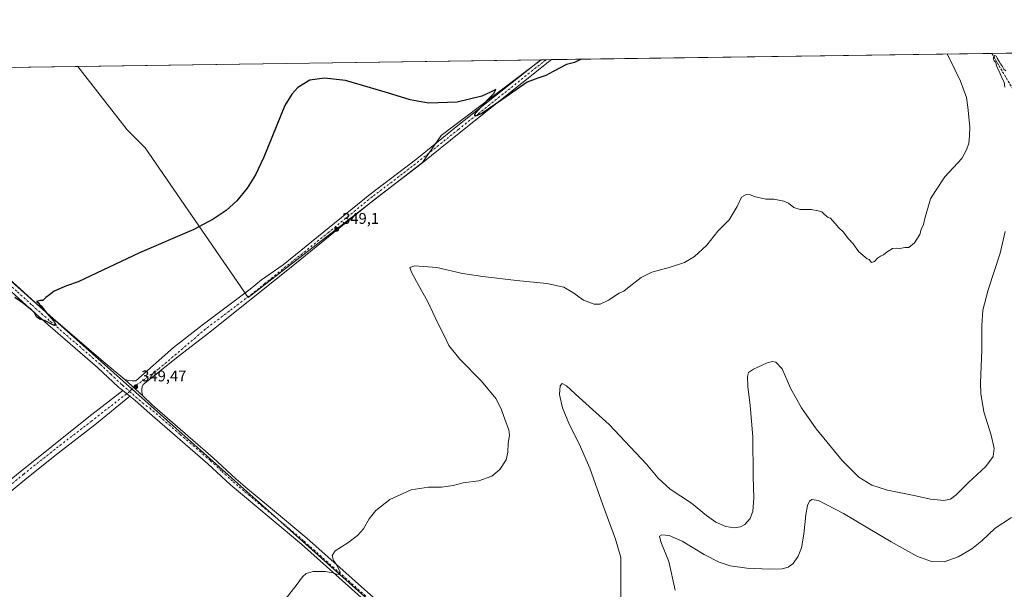
# Model space of a CAD drawing. Units: metres. Extents: x 597604 to 601076, y 4701356 to 4703718.
# Drawn here: x 598872 to 599509, y 4703350 to 4703718 of the extents above; entities that cross this region are included whole.
import ezdxf

# ---------------------------------------------------------------- set-up
doc = ezdxf.new("R2010")
doc.units = ezdxf.units.M
doc.header["$MEASUREMENT"] = 0
doc.linetypes.add('DGN Style 3', pattern=[2.307223458686699, 1.648016756204785, -0.6592067024819142])
doc.linetypes.add('DGN Style 4', pattern=[2.6384748266838614, 1.318413404963828, -0.6592067024819142, 0.001648016756204785, -0.6592067024819142])
for name, color, linetype, lineweight in [('Comarca CxS', 21, 'Continuous', 0), ('Comunidad Autónoma CxS', 142, 'Continuous', 0), ('Corriente artificial lineal', 4, 'DGN Style 3', 13), ('Cultivos herbáceos CxS', 92, 'Continuous', 0), ('Cultivos leñosos CxS', 92, 'Continuous', 0), ('Curva de nivel maestra', 30, 'Continuous', 30), ('Curva de nivel normal', 30, 'Continuous', 0), ('Municipio CxS', 4, 'Continuous', 0), ('Pista no pavimentada Cxs', 111, 'Continuous', 0), ('Pista no pavimentada eje', 91, 'DGN Style 4', 0), ('Provincia CxS', 1, 'Continuous', 0), ('Punto de cota en terreno', 7, 'Continuous', 0), ('Rótulo de punto de cota en terreno', 7, 'Continuous', 0), ('Suelo desnudo CxS', 253, 'Continuous', 0)]:
    doc.layers.add(name, color=color, linetype=linetype, lineweight=lineweight)
doc.styles.add('Style-Arial', font='txt')

# ---------------------------------------------------------------- blocks, each defined once
blk = doc.blocks.new('*U13')
at = {"layer": 'Cultivos herbáceos CxS', "color": 92, "linetype": 'Continuous', "lineweight": 0}
for points in [[(599183.0292999997, 4703266.7919, 339.8546999999962), (598722.0974000003, 4703677.4693, 353.7973000000056)], [(598712.0603, 4703685.311000001, 354.0479999999953), (598909.3559999998, 4703688.1217, 352.7100000000065), (598941.2056, 4703647.141899999, 351.7483000000066), (598952.8130000001, 4703635.5341, 351.4891999999964), (599019.3953, 4703538.810500001, 349.3619000000036), (599132.3611000003, 4703626.099300001, 349.5638999999938), (599144.4080999997, 4703643.4465, 349.7872000000062), (599209.0543000001, 4703692.3913, 350.6434000000008), (600336.6671000002, 4703708.455600001, 346.6251000000047)]]:
    blk.add_polyline3d(points, dxfattribs=at)
blk = doc.blocks.new('5PATER')
at = {"layer": 'Suelo desnudo CxS', "linetype": 'Continuous', "lineweight": 0}
h = blk.add_hatch(color=51, dxfattribs=at)
edge = h.paths.add_edge_path()
edge.add_ellipse((0, 0), major_axis=(-0.1095731443231308, -0.1110710700762829), ratio=0.9994222409660322, start_angle=0, end_angle=360)
blk = doc.blocks.new('*U19')
at = {"layer": 'Pista no pavimentada Cxs', "color": 111, "linetype": 'Continuous', "lineweight": 0}
blk.add_polyline3d([(598975.1501000002, 4703501.2501, 349.4441999999981), (598951.5043000003, 4703482.4025, 349.3965999999928), (598951.0264999997, 4703480.977499999, 349.3677000000025), (598950.7629000006, 4703479.4979, 349.3353999999963), (598950.7191000005, 4703477.9955, 349.2945999999938), (598950.8958999999, 4703476.502900001, 349.2611999999936), (598951.2896999996, 4703475.0525, 349.2309999999998), (598939.7566999998, 4703485.736300001, 349.3684999999969), (598942.0844999999, 4703485.079299999, 349.3653999999952), (598944.4819, 4703484.759500001, 349.4014000000025), (598946.9005000005, 4703484.783700001, 349.4303000000073), (598971.1101000002, 4703506.3101, 349.3855999999942), (598989.8201000001, 4703520.850099999, 349.3810999999987), (599020.7001, 4703544.0101, 349.357799999998), (599028.2001, 4703550.190099999, 349.295100000003), (599042.1300999997, 4703559.7601, 349.2926000000007), (599098.2401000002, 4703605.3301, 348.9775999999983), (599128.5000999998, 4703628.4301, 349.5620000000054), (599154.1001000004, 4703649.0001, 349.8652000000002), (599208.6952000001, 4703692.3862, 350.6995000000024), (599215.7355000004, 4703692.486500001, 350.6526000000013), (599157.0100999996, 4703645.8201, 349.8098000000027), (599131.3901000004, 4703625.2301, 349.5114000000031), (599101.1300999997, 4703602.130100001, 349.1229000000022), (599045.0500999996, 4703556.5801, 349.2045999999973), (598993.7500999998, 4703515.700099999, 349.4284999999945)], close=True, dxfattribs=at)

msp = doc.modelspace()

# ---------------------------------------------------------------- linework, layer by layer
at = {"layer": 'Comarca CxS', "color": 21, "linetype": 'Continuous', "lineweight": 0, "flags": 128}
msp.add_lwpolyline([(597625.7065, 4702141.018), (597604.3300007322, 4703669.529982939), (601029.0900007566, 4703718.319982941)], dxfattribs=at)
at = {"layer": 'Comunidad Autónoma CxS', "color": 142, "linetype": 'Continuous', "lineweight": 0, "flags": 128}
msp.add_lwpolyline([(597850.957728808, 4701359.411031197), (597636.6800007318, 4701356.359982966), (597635.6666411979, 4701428.819731697), (597627.7929999985, 4701991.821500001), (597625.8090000009, 4702133.687399999), (597625.7065, 4702141.018), (597604.3300007322, 4703669.529982939), (601029.0900007566, 4703718.319982941), (601051.535076681, 4702168.021364647), (601062.5800007563, 4701405.139982968)], close=True, dxfattribs=at)
at = {"layer": 'Corriente artificial lineal', "color": 4, "linetype": 'DGN Style 3', "lineweight": 13}
msp.add_polyline3d([(599500.4287999999, 4703696.542300001, 340.8381999999983), (599500.4301000005, 4703696.540100001, 340.8380999999936), (599517.4200999998, 4703667.940099999, 339.3270000000048), (599540.7200999996, 4703623.390100001, 337.7428999999975), (599548.4001000002, 4703612.1501, 337.2780000000057), (599548.3400999998, 4703608.200099999, 337.1450000000041), (599546.0601000005, 4703593.540100001, 336.7602999999945), (599544.7001, 4703573.590100001, 335.9867999999988), (599542.3400999998, 4703552.7501, 335.2320000000037), (599538.8901000004, 4703511.780099999, 334.1919999999955), (599538.8601000002, 4703501.700099999, 333.8383000000031), (599548.9501, 4703480.0601, 332.8396000000066), (599561.2100999998, 4703452.7601, 331.676999999996), (599596.2701000003, 4703334.300100001, 327.397299999997), (599600.3800999997, 4703296.0701, 325.8515999999945), (599606.4401000004, 4703246.4101, 324.392200000002), (599613.8400999998, 4703188.1601, 322.3790000000009), (599619.9401000004, 4703137.540100001, 320.440499999997), (599629.0800999999, 4703072.6501, 318.5991000000067), (599632.9501, 4703048.550100001, 318.3073000000004), (599633.2600999996, 4703046.7303, 318.4066000000021)], dxfattribs=at)
at = {"layer": 'Cultivos herbáceos CxS', "color": 92, "linetype": 'Continuous', "lineweight": 0, "extrusion": (0.002309262902491791, 3.289892208237247e-05, 0.999997333107698), "elevation": 1879.987937317951, "flags": 128}
msp.add_lwpolyline([(599498.0432363402, 4703696.482895919), (599887.9153762984, 4703702.037195924)], dxfattribs=at)
at = {"layer": 'Cultivos herbáceos CxS', "color": 92, "linetype": 'Continuous', "lineweight": 0, "extrusion": (0.03479493617341699, 0.0004956959017977877, 0.9993943499451359), "elevation": 23531.81402662655, "flags": 128}
msp.add_lwpolyline([(4694679.555457807, -665742.2568898385), (4694679.555457807, -666027.1516247696)], dxfattribs=at)
at = {"layer": 'Cultivos herbáceos CxS', "color": 92, "linetype": 'Continuous', "lineweight": 0, "extrusion": (0.006780170211727259, 9.659122863838509e-05, 0.9999770097167408), "elevation": 4867.744280301918, "flags": 128}
msp.add_lwpolyline([(598695.8980273157, 4703684.862760973), (598893.198164222, 4703687.673460985)], dxfattribs=at)
at = {"layer": 'Cultivos herbáceos CxS', "color": 92, "linetype": 'Continuous', "lineweight": 0, "extrusion": (-0.027380571007313, -0.0003897898434728141, 0.9996250058873035), "elevation": -17889.62566964577, "flags": 128}
msp.add_lwpolyline([(-4694686.353217489, 665863.1480163767), (-4694686.353217489, 665866.3105225919)], dxfattribs=at)
at = {"layer": 'Cultivos herbáceos CxS', "color": 92, "linetype": 'Continuous', "lineweight": 0, "extrusion": (-0.006276657329145661, -8.933030423566501e-05, 0.9999802976023424), "elevation": -3830.508929463965, "flags": 128}
msp.add_lwpolyline([(599202.6131854677, 4703692.112886976), (599206.1334548396, 4703692.162986978)], dxfattribs=at)
at = {"layer": 'Cultivos herbáceos CxS', "color": 92, "linetype": 'Continuous', "lineweight": 0, "extrusion": (-0.06698762658593053, -0.1090170675911566, 0.9917801857560017), "elevation": -552537.158147048, "flags": 128}
msp.add_lwpolyline([(-1952421.381588476, 4285541.414813995), (-1952408.724401192, 4285539.967989845), (-1951801.00494388, 4285430.489241971), (-1951788.054022447, 4285425.665609479)], dxfattribs=at)
msp.add_lwpolyline([(-1952421.381588476, 4285541.414813995), (-1952408.724401192, 4285539.967989845), (-1951801.00494388, 4285430.489241971), (-1951788.054022447, 4285425.665609479)], dxfattribs=at)
at = {"layer": 'Cultivos herbáceos CxS', "color": 92, "linetype": 'Continuous', "lineweight": 0}
for points in [[(598909.3558999998, 4703688.1218, 352.7100000000065), (598941.2056, 4703647.141899999, 351.7483000000066), (598952.8130000001, 4703635.5341, 351.4891999999964), (599019.3953, 4703538.810500001, 349.3619000000036), (599132.3611000003, 4703626.099300001, 349.5638999999938), (599144.4080999997, 4703643.4465, 349.7872000000062), (599209.0544999996, 4703692.3914, 350.6434000000008)], [(598722.0974000003, 4703677.4693, 353.7973000000056), (599183.0292999997, 4703266.7919, 339.8546999999962)]]:
    msp.add_polyline3d(points, dxfattribs=at)
at = {"layer": 'Cultivos leñosos CxS', "color": 92, "linetype": 'Continuous', "lineweight": 0, "extrusion": (0.006934370049696441, 9.878967095392685e-05, 0.9999759520871564), "elevation": 4970.43641990925, "flags": 128}
msp.add_lwpolyline([(598892.5104807632, 4703687.653624805), (599191.8568808803, 4703691.918124824)], dxfattribs=at)
at = {"layer": 'Cultivos leñosos CxS', "color": 92, "linetype": 'Continuous', "lineweight": 0, "extrusion": (-0.02671113530230878, -0.0003792505859045709, 0.9996431220289843), "elevation": -17438.91395599633, "flags": 128}
msp.add_lwpolyline([(-4694711.510748306, 665697.3504159001), (-4694711.510748305, 665697.7097803529)], dxfattribs=at)
at = {"layer": 'Cultivos leñosos CxS', "color": 92, "linetype": 'Continuous', "lineweight": 0}
msp.add_polyline3d([(598909.3558999998, 4703688.1218, 352.7100000000065), (598941.2056, 4703647.141899999, 351.7483000000066), (598952.8130000001, 4703635.5341, 351.4891999999964), (599019.3953, 4703538.810500001, 349.3619000000036), (599132.3611000003, 4703626.099300001, 349.5638999999938), (599144.4080999997, 4703643.4465, 349.7872000000062), (599209.0544999996, 4703692.3914, 350.6434000000008)], dxfattribs=at)
msp.add_polyline3d([(598909.3559999998, 4703688.1217, 352.7100000000065), (599209.0543000001, 4703692.3913, 350.6434000000008), (599144.4080999997, 4703643.4465, 349.7872000000062), (599132.3611000003, 4703626.099300001, 349.5638999999938), (599019.3953, 4703538.810500001, 349.3619000000036), (598952.8130000001, 4703635.5341, 351.4891999999964), (598941.2056, 4703647.141899999, 351.7483000000066)], close=True, dxfattribs=at)
at = {"layer": 'Curva de nivel maestra', "color": 30, "linetype": 'Continuous', "lineweight": 30, "elevation": 350, "flags": 128}
msp.add_lwpolyline([(599235.0186999999, 4703692.7612), (599234.5499999998, 4703692.610099999), (599230.5499999998, 4703690.700099999), (599225.3600000005, 4703689.280099999), (599216.7800000003, 4703684.920100001), (599212.0300000003, 4703682.170100001), (599206.9199999999, 4703680.610099999), (599200.0099999999, 4703677.950099999), (599183.5899999999, 4703666.540100001), (599170.5599999996, 4703657.7601), (599166.5599999996, 4703655.960100001), (599165.8799999999, 4703656.700099999), (599166.7699999996, 4703658.200099999), (599174.4000000004, 4703666.620100001), (599178.5, 4703670.640100001), (599179.6699999999, 4703673.2401), (599176.25, 4703671.4301), (599170.5599999996, 4703668.780099999), (599154.6399999997, 4703664.9101), (599136.1100000005, 4703664.4001), (599124.2100000001, 4703666.520099999), (599109.54, 4703671.0701), (599082.4400000004, 4703678.920100001), (599068.8300000001, 4703680.530099999), (599059.4699999997, 4703679.170100001), (599051.54, 4703674.450099999), (599047.6799999997, 4703670.110099999), (599043.29, 4703662.890100001), (599029.6600000003, 4703629.4901), (599024.2999999998, 4703618.120100001), (599018.9100000003, 4703609.360099999), (599012.0700000003, 4703601.1501), (599005.2199999997, 4703595.0601), (598996.9000000004, 4703589.380100001), (598984.29, 4703582.690099999), (598949.2999999998, 4703567.6801), (598909.5999999996, 4703548.9001), (598901.9299999997, 4703546.270099999), (598894.0599999996, 4703542.710100001), (598891.0999999996, 4703540.380100001), (598888.7199999997, 4703538.630100001), (598886.7100000001, 4703536.8201), (598885.0300000003, 4703536.840100001), (598882.6900000004, 4703536.1601), (598883.6900000004, 4703535.390100001), (598884.4299999997, 4703534.130100001), (598885.5499999998, 4703533.2501), (598889.0599999996, 4703528.7601), (598893.8300000001, 4703523.390100001), (598895.2400000002, 4703520.630100001), (598893.4800000006, 4703520.800100001), (598887.8600000005, 4703523.840100001), (598884.7199999997, 4703524.7601), (598882.6200000001, 4703526.3201), (598881.2199999997, 4703528.920100001), (598879.4500000002, 4703530.8101), (598877.5999999996, 4703531.960100001), (598874.1200000001, 4703534.8101), (598868.6399999997, 4703538.6601)], dxfattribs=at)
at = {"layer": 'Curva de nivel normal', "color": 30, "linetype": 'Continuous', "lineweight": 0, "flags": 128}
for points, elevation in [([(599471.5898000002, 4703696.1314), (599472.9299999997, 4703693.7501), (599480.3200000003, 4703678.530099999), (599484.1900000004, 4703667.950099999), (599484.9500000002, 4703661.710100001), (599486.2999999998, 4703649.0601), (599486.1399999997, 4703643.340100001), (599485.6500000004, 4703638.540100001), (599484.2100000001, 4703634.290100001), (599481.0300000003, 4703628.5601), (599470.1500000004, 4703616.6801), (599463.7599999999, 4703607.220100001), (599460.8200000003, 4703602.5601), (599457.1500000004, 4703589.9001), (599456.3099999996, 4703585.970100001), (599454.8799999999, 4703582.630100001), (599453.8499999996, 4703579.5001), (599450.5199999996, 4703574.110099999), (599446.8499999996, 4703571.0101), (599444.1900000004, 4703570.960100001), (599440.9400000004, 4703570.360099999), (599438.8700000001, 4703570.6501), (599436.2800000003, 4703570.300100001), (599432.8600000005, 4703568.290100001), (599430.5300000003, 4703566.2301), (599428.5300000003, 4703565.4901), (599426.5300000003, 4703564.100099999), (599424.5300000003, 4703562.050100001), (599422.7199999997, 4703561.280099999), (599421.2000000002, 4703563.280099999), (599419.9500000002, 4703563.720100001), (599414.5599999996, 4703568.1601), (599410.79, 4703573.460100001), (599407.8200000003, 4703576.590100001), (599404.3300000001, 4703581.100099999), (599401.6399999997, 4703583.7401), (599399.2100000001, 4703586.540100001), (599397.4000000004, 4703588.4001), (599396.2699999996, 4703589.9301), (599394.5800000001, 4703590.340100001), (599393.54, 4703591.390100001), (599392.0800000001, 4703592.520099999), (599390.54, 4703594.100099999), (599388.2199999997, 4703594.780099999), (599383.6900000004, 4703595.640100001), (599376.5199999996, 4703595.600099999), (599372.3600000005, 4703596.920100001), (599368.9699999997, 4703599.7601), (599366, 4703601.0801), (599359.5199999996, 4703602.270099999), (599354.4100000003, 4703602.360099999), (599346.8700000001, 4703604.090100001), (599344.4199999999, 4703605.0801), (599341.7199999997, 4703605.3201), (599338.6600000003, 4703603.5101), (599335.9000000004, 4703597.620100001), (599330.5300000003, 4703588.960100001), (599323.3499999996, 4703581.630100001), (599316.1399999997, 4703572.630100001), (599308.1799999997, 4703565.1801), (599301.6399999997, 4703561.4301), (599291.7300000006, 4703558.030099999), (599280.5499999998, 4703555.040100001), (599273.6500000004, 4703551.7501), (599265.8799999999, 4703545.630100001), (599262.5499999998, 4703542.7401), (599259.4500000002, 4703541.450099999), (599252.5, 4703536.960100001), (599247.0800000001, 4703534.440099999), (599243.3799999999, 4703534.4301), (599236.5, 4703536.920100001), (599229.4600000001, 4703542.030099999), (599223.6200000001, 4703545.300100001), (599212.75, 4703547.860099999), (599192.9699999997, 4703549.780099999), (599171.2599999999, 4703552.360099999), (599158.0800000001, 4703554.2401), (599141.5499999998, 4703558.1601), (599127.25, 4703559.2601), (599124.1600000003, 4703558.1801), (599124.9600000001, 4703555.630100001), (599128.4500000002, 4703548.970100001), (599135.79, 4703536.0001), (599142.2800000003, 4703522.090100001), (599146.1900000004, 4703514.220100001), (599149.2000000002, 4703507.780099999), (599156.4299999997, 4703498.800100001), (599170.5199999996, 4703484.630100001), (599179.5899999999, 4703473.470100001), (599183.2400000002, 4703466.690099999), (599185.7400000002, 4703459.5001), (599188.1500000004, 4703453.2301), (599188.4699999997, 4703449.7501), (599187.6699999999, 4703444.340100001), (599187.5, 4703438.6501), (599186.3799999999, 4703433.8101), (599182.2999999998, 4703427.610099999), (599177.0899999999, 4703423.140100001), (599168.6399999997, 4703420.200099999), (599158.6200000001, 4703418.8301), (599152.0199999996, 4703417.1801), (599144.5700000003, 4703416.090100001), (599136.0899999999, 4703416.0801), (599124.8799999999, 4703414.390100001), (599111.1399999997, 4703408.170100001), (599102.0800000001, 4703400.9901), (599097.8700000001, 4703395.6501), (599094.0599999996, 4703389.100099999), (599090.1299999999, 4703384.7601), (599083.8600000005, 4703380.100099999), (599075.8600000005, 4703375.0001), (599073.8099999996, 4703372.0001), (599074.6500000004, 4703368.690099999), (599076.8399999999, 4703365.7601), (599079.04, 4703361.200099999), (599078.4400000004, 4703359.5801), (599076.6500000004, 4703359.780099999), (599074.4400000004, 4703360.7501), (599069.2999999998, 4703361.610099999), (599061.5300000003, 4703361.4801), (599057.0700000003, 4703360.220100001), (599054.6200000001, 4703358.0801), (599051.2699999996, 4703353.350099999), (599043.3499999996, 4703343.5101)], 345), ([(599509.5300000003, 4703685.1601), (599508.2999999998, 4703686.2401), (599507.3099999996, 4703688.120100001), (599506.0999999996, 4703689.710100001), (599505.3099999996, 4703691.4001), (599503.9400000004, 4703693.370100001), (599503.2199999997, 4703694.8201), (599502.4699999997, 4703695.0701), (599501.6399999997, 4703694.110099999), (599501.5800000001, 4703692.5001), (599502.0499999998, 4703691.640100001), (599503.1799999997, 4703690.610099999), (599503.7999999998, 4703687.890100001), (599505.0300000003, 4703685.460100001), (599507.2199999997, 4703680.3201), (599508.4100000003, 4703677.840100001), (599508.9100000003, 4703674.6801)], 340), ([(599509.1100000005, 4703581.420100001), (599505.8399999999, 4703567.4101), (599498.1200000001, 4703543.630100001), (599494.7999999998, 4703530.540100001), (599494.1399999997, 4703520.600099999), (599494.0300000003, 4703504.860099999), (599493.1299999999, 4703483.270099999), (599493.4400000004, 4703476.6501), (599495.3899999997, 4703464.850099999), (599500.0199999996, 4703449.8201), (599502.0999999996, 4703441.020099999), (599501.4000000004, 4703435.9901), (599496.7400000002, 4703429.370100001), (599485.5199999996, 4703419.140100001), (599477.4299999997, 4703411.200099999), (599473.8300000001, 4703408.420100001), (599469.4299999997, 4703407.540100001), (599460.8499999996, 4703408.4001), (599450.1900000004, 4703410.770099999), (599432.9600000001, 4703414.1501), (599422.9299999997, 4703417.350099999), (599414.5, 4703422.5701), (599403.7000000002, 4703433.280099999), (599386.9100000003, 4703453.8201), (599377.3200000003, 4703467.4301), (599370.3700000001, 4703480.200099999), (599364.7999999998, 4703492.620100001), (599360.8700000001, 4703496.9301), (599358.54, 4703497.380100001), (599354.8700000001, 4703496.2501), (599346.2699999996, 4703492.350099999), (599343.1100000005, 4703490.200099999), (599342.4800000006, 4703487.620100001), (599342.7199999997, 4703481.220100001), (599344.2999999998, 4703468.960100001), (599345.8399999999, 4703448.6501), (599346.2300000006, 4703423.3201), (599346.5800000001, 4703408.920100001), (599345.9800000006, 4703400.640100001), (599344.1399999997, 4703395.790100001), (599340.8300000001, 4703391.970100001), (599338.0499999998, 4703390.380100001), (599334.1699999999, 4703389.840100001), (599328.3799999999, 4703390.6801), (599321.9100000003, 4703393.4801), (599315.8899999997, 4703397.850099999), (599306.2400000002, 4703405.7301), (599292.4900000002, 4703414.8201), (599284.6600000003, 4703421.880100001), (599277.1699999999, 4703430.940099999), (599252.9100000003, 4703456.5101), (599233.5899999999, 4703474.020099999), (599225.3200000003, 4703481.610099999), (599222.6900000004, 4703483.1601), (599221.3300000001, 4703481.520099999), (599220.9400000004, 4703475.920100001), (599222.7100000001, 4703467.460100001), (599227.2599999999, 4703456.4801), (599233.6699999999, 4703444.040100001), (599240.4900000002, 4703428.3201), (599248.9500000002, 4703404.630100001), (599257.1799999997, 4703382.590100001), (599260.4699999997, 4703370.590100001), (599260.5899999999, 4703361.670100001), (599260.6100000005, 4703334.790100001)], 340), ([(599513.3200000003, 4703396.5001), (599502.7000000002, 4703389.690099999), (599494.0800000001, 4703381.360099999), (599487.6600000003, 4703376.170100001), (599478.6600000003, 4703370.9901), (599469.6399999997, 4703367.8201), (599461.5099999999, 4703368.0801), (599451.9800000006, 4703371.4801), (599435.4800000006, 4703380.700099999), (599404.6200000001, 4703399.140100001), (599388.4000000004, 4703407.5001), (599384.1600000003, 4703408.220100001), (599382.5300000003, 4703407.030099999), (599381.1900000004, 4703404.1601), (599380.1699999999, 4703398.3201), (599379, 4703385.6601), (599377.4299999997, 4703376.850099999), (599375.3200000003, 4703371.4001), (599372.0199999996, 4703366.850099999), (599368.7999999998, 4703364.470100001), (599364.9000000004, 4703363.300100001), (599357.0199999996, 4703363.020099999), (599341.9600000001, 4703363.7401), (599331.2100000001, 4703365.3201), (599324.0800000001, 4703367.630100001), (599314.3499999996, 4703372.6601), (599300.2300000006, 4703381.1801), (599291.7999999998, 4703384.840100001), (599287.1699999999, 4703385.360099999), (599285.5800000001, 4703384.340100001), (599286.5099999999, 4703380.8101), (599291.5, 4703367.950099999), (599295.7300000006, 4703349.620100001)], 335)]:
    msp.add_lwpolyline(points, dxfattribs=dict(at, elevation=elevation))
at = {"layer": 'Municipio CxS', "color": 4, "linetype": 'Continuous', "lineweight": 0, "flags": 128}
msp.add_lwpolyline([(597625.7065, 4702141.018), (597604.3300007322, 4703669.529982939), (601029.0900007566, 4703718.319982941)], dxfattribs=at)
at = {"layer": 'Pista no pavimentada Cxs', "color": 111, "linetype": 'Continuous', "lineweight": 0, "extrusion": (0.006660053833687975, 9.488145697037012e-05, 0.9999778170941802), "elevation": 4787.747074189041, "flags": 128}
msp.add_lwpolyline([(599193.0699295158, 4703691.953104055), (599200.1104857278, 4703692.053404056)], dxfattribs=at)
at = {"layer": 'Pista no pavimentada Cxs', "color": 111, "linetype": 'Continuous', "lineweight": 0, "extrusion": (0.00641595506536162, -0.005943534269777083, 0.9999617542291223), "elevation": -23763.20295712853, "flags": 128}
msp.add_lwpolyline([(598925.1870438033, 4703427.575322228), (598936.7206886266, 4703416.891333516)], dxfattribs=at)
msp.add_lwpolyline([(598925.1870438033, 4703427.575322228), (598936.7206886266, 4703416.891333516)], dxfattribs=at)
at = {"layer": 'Pista no pavimentada Cxs', "color": 111, "linetype": 'Continuous', "lineweight": 0, "extrusion": (-0.002204742743356121, 0.001735797012826655, 0.9999960630513333), "elevation": 7193.181516017831, "flags": 128}
msp.add_lwpolyline([(598937.6895535507, 4703473.213464214), (598942.3656790047, 4703469.531958668)], dxfattribs=at)
msp.add_lwpolyline([(598937.6895535507, 4703473.213464214), (598942.3656790047, 4703469.531958668)], dxfattribs=at)
at = {"layer": 'Pista no pavimentada Cxs', "color": 111, "linetype": 'Continuous', "lineweight": 0}
for points in [[(598939.7566999998, 4703485.736300001, 349.3684999999969), (598942.0844999999, 4703485.079299999, 349.3653999999952), (598944.4819, 4703484.759500001, 349.4014000000025), (598946.9005000005, 4703484.783700001, 349.4303000000073), (598971.1101000002, 4703506.3101, 349.3855999999942), (598989.8201000001, 4703520.850099999, 349.3810999999987), (599020.7001, 4703544.0101, 349.357799999998), (599028.2001, 4703550.190099999, 349.295100000003), (599042.1300999997, 4703559.7601, 349.2926000000007), (599098.2401000002, 4703605.3301, 348.9775999999983), (599128.5000999998, 4703628.4301, 349.5620000000054), (599154.1001000004, 4703649.0001, 349.8652000000002), (599208.6951000001, 4703692.3862, 350.6995000000024)], [(599215.7355000004, 4703692.486500001, 350.6526000000013), (599157.0100999996, 4703645.8201, 349.8098000000027), (599131.3901000004, 4703625.2301, 349.5114000000031), (599101.1300999997, 4703602.130100001, 349.1229000000022), (599045.0500999996, 4703556.5801, 349.2045999999973), (598993.7500999998, 4703515.700099999, 349.4284999999945), (598975.1501000002, 4703501.2501, 349.4441999999981)], [(598938.3749000002, 4703478.613600001, 349.4038), (598936.6901000004, 4703479.940099999, 349.3763000000035), (598935.6601, 4703480.800100001, 349.355899999995), (598922.1401000004, 4703493.5101, 349.4294999999984), (598889.9001000002, 4703521.2501, 350.0004999999946), (598878.0201000003, 4703531.720100001, 350.1399999999995), (598859.0500999996, 4703549.0701, 350.5399999999936), (598836.1601, 4703568.4101, 350.9095999999991), (598798.2500999998, 4703601.1601, 351.2375999999931), (598777.0500999996, 4703620.3201, 351.9201999999932), (598716.4501, 4703673.1601, 354.0675000000047), (598702.9891999997, 4703685.181500001, 354.528999999995)], [(598710.1276000004, 4703685.283500001, 354.1266999999934), (598726.2200999996, 4703671.0801, 353.6469999999972), (598780.7801000001, 4703624.600099999, 351.9847000000009), (598801.7401000002, 4703605.120100001, 351.4734999999928), (598839.5900999998, 4703572.420100001, 351.070000000007), (598862.5401, 4703553.030099999, 350.6757000000071), (598881.5401, 4703535.640100001, 350.2681000000011), (598893.3601000002, 4703525.2301, 350.0767000000051), (598925.6601, 4703497.440099999, 349.4888000000064), (598939.7566999998, 4703485.736300001, 349.3684999999969)], [(598862.5401, 4703553.030099999, 350.6757000000071), (598881.5401, 4703535.640100001, 350.2681000000011), (598893.3601000002, 4703525.2301, 350.0767000000051), (598925.6601, 4703497.440099999, 349.4888000000064), (598939.7566999998, 4703485.736300001, 349.3684999999969), (598951.2896999996, 4703475.0525, 349.2309999999998), (598957.5100999996, 4703469.290100001, 348.9516000000003), (598996.8901000004, 4703435.1601, 348.2051000000066), (599011.5301000001, 4703421.5601, 347.899900000004), (599019.1300999997, 4703415.0801, 347.6612000000023), (599037.7701000003, 4703399.600099999, 346.9811000000045), (599057.4101, 4703383.1801, 346.1184000000067), (599116.0800999999, 4703330.950099999, 343.248900000006)], [(599112.6001000004, 4703326.9801, 343.4453999999969), (599053.9600999998, 4703379.1801, 346.5090999999957), (599034.4001000002, 4703395.540100001, 347.4472999999998), (599015.7301000003, 4703411.040100001, 348.1364999999932), (599008.0301000001, 4703417.620100001, 348.3016999999964), (598993.3601000002, 4703431.2301, 348.4621999999945), (598954.0800999999, 4703465.280099999, 349.3349000000017), (598946.2654999997, 4703472.4013, 349.3390999999974), (598943.0510999998, 4703474.9321, 349.420499999993), (598938.3749000002, 4703478.613500001, 349.4038), (598936.6901000004, 4703479.940099999, 349.3763000000035), (598935.6601, 4703480.800100001, 349.355899999995), (598922.1401000004, 4703493.5101, 349.4294999999984), (598889.9001000002, 4703521.2501, 350.0004999999946), (598878.0201000003, 4703531.720100001, 350.1399999999995), (598859.0500999996, 4703549.0701, 350.5399999999936)], [(598975.1501000002, 4703501.2501, 349.4441999999981), (598951.5043000003, 4703482.4025, 349.3965999999928), (598951.0264999997, 4703480.977499999, 349.3677000000025), (598950.7629000006, 4703479.4979, 349.3353999999963), (598950.7191000005, 4703477.9955, 349.2945999999938), (598950.8958999999, 4703476.502900001, 349.2611999999936), (598951.2896999996, 4703475.0525, 349.2309999999998)], [(598666.7504000004, 4703262.6097, 338.9428000000044), (598681.7801000001, 4703273.8101, 340.442200000005), (598703.6201, 4703292.1801, 342.2541999999958), (598731.9901000002, 4703314.6501, 343.7630000000063), (598756.0401, 4703333.630100001, 345.2822000000015), (598779.5701000001, 4703351.940099999, 346.1882999999943), (598845.4700999996, 4703404.950099999, 347.2918999999966), (598916.3601000002, 4703461.470100001, 348.715200000006), (598938.3749000002, 4703478.613600001, 349.4038)], [(598845.4700999996, 4703404.950099999, 347.2918999999966), (598916.3601000002, 4703461.470100001, 348.715200000006), (598938.3749000002, 4703478.613500001, 349.4038), (598943.0510999998, 4703474.9321, 349.420499999993), (598920.3901000004, 4703456.4001, 348.9112000000023), (598896.5900999998, 4703438.140100001, 348.3031000000047), (598876.2801000001, 4703421.920100001, 347.9486000000034), (598849.5401, 4703399.9101, 347.6925999999949)], [(598943.051, 4703474.9321, 349.420499999993), (598920.3901000004, 4703456.4001, 348.9112000000023), (598896.5900999998, 4703438.140100001, 348.3031000000047), (598876.2801000001, 4703421.920100001, 347.9486000000034), (598849.5401, 4703399.9101, 347.6925999999949)], [(599112.6001000004, 4703326.9801, 343.4453999999969), (599053.9600999998, 4703379.1801, 346.5090999999957), (599034.4001000002, 4703395.540100001, 347.4472999999998), (599015.7301000003, 4703411.040100001, 348.1364999999932), (599008.0301000001, 4703417.620100001, 348.3016999999964), (598993.3601000002, 4703431.2301, 348.4621999999945), (598954.0800999999, 4703465.280099999, 349.3349000000017), (598946.2654999997, 4703472.4013, 349.3390999999974), (598943.051, 4703474.9321, 349.420499999993)], [(598951.2896999996, 4703475.0525, 349.2309999999998), (598957.5100999996, 4703469.290100001, 348.9516000000003), (598996.8901000004, 4703435.1601, 348.2051000000066), (599011.5301000001, 4703421.5601, 347.899900000004), (599019.1300999997, 4703415.0801, 347.6612000000023), (599037.7701000003, 4703399.600099999, 346.9811000000045), (599057.4101, 4703383.1801, 346.1184000000067), (599116.0800999999, 4703330.950099999, 343.248900000006)]]:
    msp.add_polyline3d(points, dxfattribs=at)
at = {"layer": 'Pista no pavimentada eje', "color": 91, "linetype": 'DGN Style 4', "lineweight": 0}
for points in [[(599212.2154000001, 4703692.4363, 350.7608000000037), (599155.5551000005, 4703647.4101, 349.8579000000027), (599129.9451000001, 4703626.8301, 349.5614999999962), (599099.6851000005, 4703603.7301, 349.1437000000006), (599071.6451000003, 4703580.9551, 349.0942000000068), (599030.3101000005, 4703547.7301, 349.3245000000024), (599026.5601000005, 4703544.640100001, 349.3405999999959), (599007.2251000004, 4703529.8551, 349.399900000004), (598991.7851, 4703518.2751, 349.4845999999961), (598961.5050999997, 4703492.420100001, 349.4400000000023), (598946.0201000003, 4703481.2301, 349.5054999999993), (598942.8277000004, 4703477.995300001, 349.5065000000032)], [(598706.5579000004, 4703685.232600001, 354.2902999999933), (598713.2851, 4703679.225099999, 354.0586999999941), (598721.3350999998, 4703672.120100001, 353.8502000000008), (598751.6350999996, 4703645.700099999, 352.8249000000069), (598778.9151, 4703622.460100001, 352.0807999999961), (598789.3951000003, 4703612.720100001, 351.7333999999973), (598799.9951, 4703603.140100001, 351.4128000000055), (598837.8750999998, 4703570.415100001, 351.0197000000044), (598860.7950999998, 4703551.050100001, 350.6597000000039), (598870.2950999998, 4703542.3551, 350.4781999999978), (598879.7801000001, 4703533.6801, 350.2476000000024), (598885.7200999996, 4703528.4451, 350.2081999999937), (598891.6300999997, 4703523.2401, 350.1015999999945), (598923.9001000002, 4703495.475099999, 349.501099999994), (598930.6551000001, 4703489.130100001, 349.4484999999986), (598937.4151, 4703482.7751, 349.4523999999947), (598937.9301000005, 4703482.345100001, 349.459799999997), (598938.4151, 4703481.9351, 349.4566999999952), (598942.8277000004, 4703477.995300001, 349.5065000000032)], [(598942.8277000004, 4703477.995300001, 349.5065000000032), (598918.3750999998, 4703458.9351, 348.7290000000066), (598894.5950999996, 4703440.690099999, 348.1677000000054), (598874.2401000002, 4703424.4351, 347.7574000000022), (598847.5050999997, 4703402.4301, 347.3635000000068), (598824.1451000003, 4703383.9351, 347.0647999999928), (598800.7801000001, 4703365.4301, 346.6659999999974), (598781.6001000004, 4703349.420100001, 346.2011999999959), (598769.8000999996, 4703340.235099999, 345.8484999999928), (598758.0351, 4703331.0801, 345.3194999999978), (598746.0100999996, 4703321.590100001, 344.6107000000048), (598733.9951, 4703312.1151, 343.8775000000023), (598719.8501000004, 4703300.905099999, 342.8950000000041), (598705.6651, 4703289.670100001, 342.0169000000024), (598694.7451, 4703280.485099999, 341.2382999999973), (598683.7901, 4703271.2751, 340.3160000000062), (598676.2751000002, 4703265.675100001, 339.602899999998), (598667.5981000002, 4703259.2039, 338.8994999999995)], [(598942.8277000004, 4703477.995300001, 349.5065000000032), (598951.1551000001, 4703470.5601, 349.2357000000048), (598955.7950999998, 4703467.2851, 349.0372999999963), (598975.4351000005, 4703450.2601, 348.6103000000003), (598995.1250999998, 4703433.1951, 348.2608999999939), (599002.4451000001, 4703426.395099999, 348.1662999999971), (599009.7801000001, 4703419.590100001, 348.0580999999947), (599013.6300999997, 4703416.300100001, 347.9087), (599017.4301000005, 4703413.0601, 347.7149000000064), (599036.0850999998, 4703397.5701, 347.0589999999939), (599045.8651000002, 4703389.390100001, 346.6753000000026), (599055.6851000005, 4703381.1801, 346.2498999999953), (599114.3400999998, 4703328.965100001, 343.3445000000065)]]:
    msp.add_polyline3d(points, dxfattribs=at)
at = {"layer": 'Provincia CxS', "color": 1, "linetype": 'Continuous', "lineweight": 0, "flags": 128}
msp.add_lwpolyline([(597850.957728808, 4701359.411031197), (597636.6800007318, 4701356.359982966), (597635.6666411979, 4701428.819731697), (597627.7929999985, 4701991.821500001), (597625.8090000009, 4702133.687399999), (597625.7065, 4702141.018), (597604.3300007322, 4703669.529982939), (601029.0900007566, 4703718.319982941), (601051.535076681, 4702168.021364647), (601062.5800007563, 4701405.139982968)], close=True, dxfattribs=at)

# ---------------------------------------------------------------- block references
at = {"layer": 'Cultivos herbáceos CxS', "color": 92, "linetype": 'Continuous', "lineweight": 0}
msp.add_blockref('*U13', (0, 0), dxfattribs=at)
at = {"layer": 'Pista no pavimentada Cxs', "color": 111, "linetype": 'Continuous', "lineweight": 0}
msp.add_blockref('*U19', (0, 0), dxfattribs=at)
at = {"layer": 'Punto de cota en terreno', "color": 7, "linetype": 'Continuous', "lineweight": 0, "xscale": 10, "yscale": 10, "zscale": 10}
for p in [(599076.7599999999, 4703582.82, 349.1000000000058), (598946.8200000003, 4703480.960000001, 349.4700000000012)]:
    msp.add_blockref('5PATER', p, dxfattribs=at)

# ---------------------------------------------------------------- texts
at = {"layer": 'Rótulo de punto de cota en terreno', "color": 7, "linetype": 'Continuous', "lineweight": 0, "style": 'Style-Arial'}
for s, p in [('349,1', (599080.2878000002, 4703586.347800001)), ('349,47', (598950.3477999996, 4703484.4878))]:
    msp.add_text(s, height=7.000000000000002, dxfattribs=at).set_placement(p)

doc.saveas('drawing.dxf')
